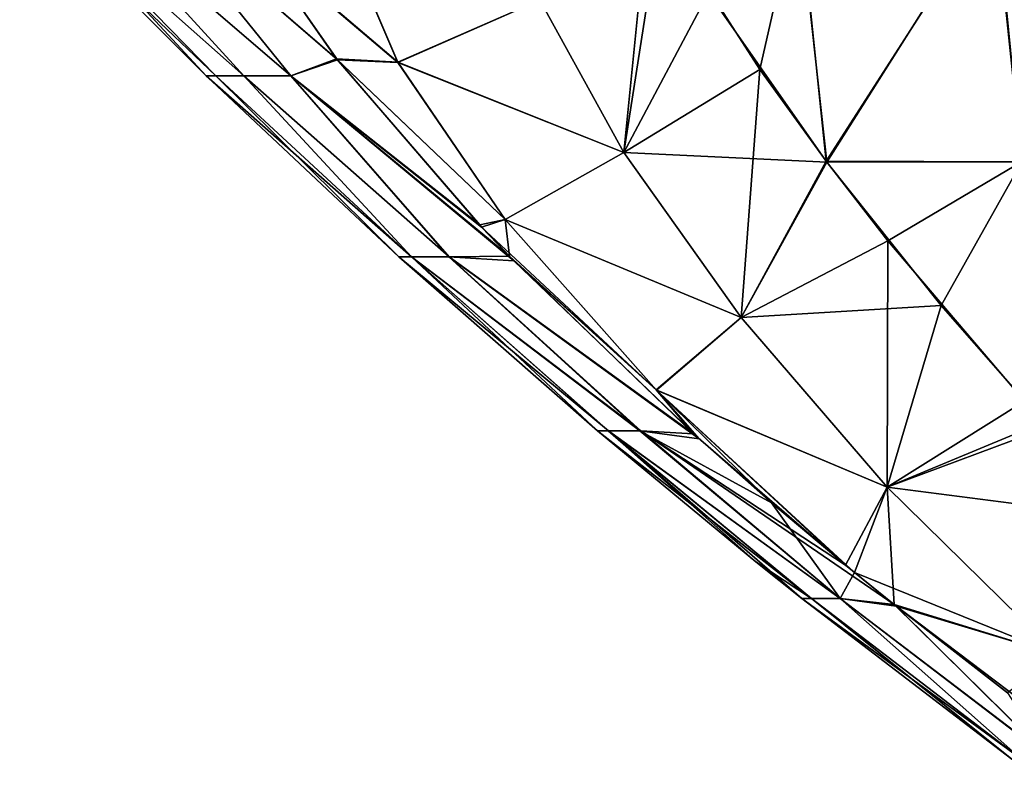
# Model space of a CAD drawing. Units: millimetres. Extents: x -60 to 60, y -7 to 33.
# Drawn here: x -54 to -45, y 15 to 22 of the extents above; entities that cross this region are included whole.
import ezdxf

# ---------------------------------------------------------------- set-up
doc = ezdxf.new("R2010")
doc.units = ezdxf.units.MM
doc.header["$LTSCALE"] = 81.481481
for name, color, linetype in [('1', 7, 'CONTINUOUS'), ('19', 7, 'CONTINUOUS'), ('24', 7, 'CONTINUOUS'), ('3', 7, 'CONTINUOUS'), ('76', 7, 'CONTINUOUS'), ('77', 7, 'CONTINUOUS')]:
    doc.layers.add(name, color=color, linetype=linetype)

msp = doc.modelspace()

# ---------------------------------------------------------------- linework, layer by layer
at = {"layer": '1', "linetype": 'Continuous'}
for points in [[(-52.2743, 21.1782), (-52.1852, 21.1782, 3.0504), (-54.0418, 22.9496), (-52.2743, 21.1782)], [(-54.0418, 22.9496), (-52.1852, 21.1782, 3.0504), (-53.915, 22.9496, 3.6995), (-54.0418, 22.9496)], [(-52.1852, 21.1782, 3.0504), (-51.9183, 21.1782, 6.0905), (-53.915, 22.9496, 3.6995), (-52.1852, 21.1782, 3.0504)], [(-53.915, 22.9496, 3.6995), (-51.9183, 21.1782, 6.0905), (-53.5353, 22.9496, 7.3816), (-53.915, 22.9496, 3.6995)], [(-51.9183, 21.1782, 6.0905), (-51.4744, 21.1782, 9.1097), (-53.5353, 22.9496, 7.3816), (-51.9183, 21.1782, 6.0905)], [(-53.5353, 22.9496, 7.3816), (-51.4744, 21.1782, 9.1097), (-52.9044, 22.9496, 11.029), (-53.5353, 22.9496, 7.3816)], [(-51.4744, 21.1782, 9.1097), (-51.0393, 21.3419, 12.0508), (-52.9044, 22.9496, 11.029), (-51.4744, 21.1782, 9.1097)], [(-52.9044, 22.9496, 11.029), (-51.0393, 21.3419, 12.0508), (-51.829, 22.4761, 13.5886), (-52.9044, 22.9496, 11.029)], [(-51.0393, 21.3419, 12.0508), (-51.4744, 21.1782, 9.1097), (-49.6837, 19.7674, 10.4872), (-51.0393, 21.3419, 12.0508)], [(-50.4488, 19.4667), (-50.3299, 19.4667, 3.4618), (-52.2743, 21.1782), (-50.4488, 19.4667)], [(-52.2743, 21.1782), (-50.3299, 19.4667, 3.4618), (-52.1852, 21.1782, 3.0504), (-52.2743, 21.1782)], [(-52.1852, 21.1782, 3.0504), (-50.3299, 19.4667, 3.4618), (-51.9183, 21.1782, 6.0905), (-52.1852, 21.1782, 3.0504)], [(-50.3299, 19.4667, 3.4618), (-49.9737, 19.4667, 6.9073), (-51.9183, 21.1782, 6.0905), (-50.3299, 19.4667, 3.4618)], [(-51.9183, 21.1782, 6.0905), (-49.9737, 19.4667, 6.9073), (-51.4744, 21.1782, 9.1097), (-51.9183, 21.1782, 6.0905)], [(-49.9737, 19.4667, 6.9073), (-49.4032, 19.4724, 10.2488), (-51.4744, 21.1782, 9.1097), (-49.9737, 19.4667, 6.9073)], [(-51.4744, 21.1782, 9.1097), (-49.4032, 19.4724, 10.2488), (-49.6837, 19.7674, 10.4872), (-51.4744, 21.1782, 9.1097)], [(-48.5673, 17.8169), (-48.4649, 17.8169, 3.1513), (-50.4488, 19.4667), (-48.5673, 17.8169)], [(-50.4488, 19.4667), (-48.4649, 17.8169, 3.1513), (-50.3299, 19.4667, 3.4618), (-50.4488, 19.4667)], [(-48.4649, 17.8169, 3.1513), (-48.1583, 17.8169, 6.2893), (-50.3299, 19.4667, 3.4618), (-48.4649, 17.8169, 3.1513)], [(-50.3299, 19.4667, 3.4618), (-48.1583, 17.8169, 6.2893), (-49.9737, 19.4667, 6.9073), (-50.3299, 19.4667, 3.4618)], [(-49.9737, 19.4667, 6.9073), (-47.66, 17.7898, 9.1761), (-49.4032, 19.4724, 10.2488), (-49.9737, 19.4667, 6.9073)], [(-48.1583, 17.8169, 6.2893), (-47.66, 17.7898, 9.1761), (-49.9737, 19.4667, 6.9073), (-48.1583, 17.8169, 6.2893)], [(-47.0683, 16.579), (-46.5411, 16.2307, 2.907), (-48.5673, 17.8169), (-47.0683, 16.579)], [(-48.5673, 17.8169), (-46.5411, 16.2307, 2.907), (-48.4649, 17.8169, 3.1513), (-48.5673, 17.8169)], [(-46.5411, 16.2307, 2.907), (-46.2694, 16.2307, 5.8026), (-48.4649, 17.8169, 3.1513), (-46.5411, 16.2307, 2.907)], [(-48.4649, 17.8169, 3.1513), (-46.2694, 16.2307, 5.8026), (-48.1583, 17.8169, 6.2893), (-48.4649, 17.8169, 3.1513)], [(-46.2694, 16.2307, 5.8026), (-45.7588, 16.1729, 8.594), (-48.1583, 17.8169, 6.2893), (-46.2694, 16.2307, 5.8026)], [(-48.1583, 17.8169, 6.2893), (-45.7588, 16.1729, 8.594), (-46.2175, 16.5458, 8.6873), (-48.1583, 17.8169, 6.2893)], [(-47.66, 17.7898, 9.1761), (-48.1583, 17.8169, 6.2893), (-46.2175, 16.5458, 8.6873), (-47.66, 17.7898, 9.1761)], [(-46.6318, 16.2307), (-46.5411, 16.2307, 2.907), (-47.0683, 16.579), (-46.6318, 16.2307)], [(-44.6446, 14.7098), (-44.5514, 14.7098, 2.8837), (-46.6318, 16.2307), (-44.6446, 14.7098)], [(-46.6318, 16.2307), (-44.5514, 14.7098, 2.8837), (-46.5411, 16.2307, 2.907), (-46.6318, 16.2307)], [(-46.5411, 16.2307, 2.907), (-44.5514, 14.7098, 2.8837), (-46.2694, 16.2307, 5.8026), (-46.5411, 16.2307, 2.907)], [(-44.5514, 14.7098, 2.8837), (-44.2721, 14.7098, 5.7554), (-46.2694, 16.2307, 5.8026), (-44.5514, 14.7098, 2.8837)], [(-46.2694, 16.2307, 5.8026), (-44.2721, 14.7098, 5.7554), (-45.7588, 16.1729, 8.594), (-46.2694, 16.2307, 5.8026)], [(-44.2721, 14.7098, 5.7554), (-43.7207, 14.6327, 8.5046), (-45.7588, 16.1729, 8.594), (-44.2721, 14.7098, 5.7554)]]:
    msp.add_3dface(points, dxfattribs=at)
at = {"layer": '19', "linetype": 'Continuous'}
for points in [[(-47.5171, 21.9642, -12.1879), (-46.6716, 22.8665, -11.4069), (-46.3954, 20.3637, -11.2114), (-47.5171, 21.9642, -12.1879)], [(-46.6716, 22.8665, -11.4069), (-44.8092, 22.8665, -10.4762), (-46.3954, 20.3637, -11.2114), (-46.6716, 22.8665, -11.4069)], [(-46.3954, 20.3637, -11.2114), (-44.8092, 22.8665, -10.4762), (-44.5477, 20.364, -10.4072), (-46.3954, 20.3637, -11.2114)], [(-44.8092, 22.8665, -10.4762), (-42.7374, 22.8665, -10.2696), (-44.5477, 20.364, -10.4072), (-44.8092, 22.8665, -10.4762)], [(-46.3954, 20.3637, -11.2114), (-44.5477, 20.364, -10.4072), (-45.3129, 19.0059, -10.6474), (-46.3954, 20.3637, -11.2114)], [(-45.3129, 19.0059, -10.6474), (-44.5477, 20.364, -10.4072), (-44.3426, 17.8999, -10.3622), (-45.3129, 19.0059, -10.6474)]]:
    msp.add_3dface(points, dxfattribs=at)
at = {"layer": '24', "linetype": 'Continuous'}
for points in [[(-47.9688, 22.7004, 12.7691), (-47.032, 21.2409, 11.702), (-46.6603, 22.8665, 11.3985), (-47.9688, 22.7004, 12.7691)], [(-47.032, 21.2409, 11.702), (-46.4014, 20.3716, 11.2154), (-46.6603, 22.8665, 11.3985), (-47.032, 21.2409, 11.702)], [(-46.6603, 22.8665, 11.3985), (-46.4014, 20.3716, 11.2154), (-44.7983, 22.8665, 10.473), (-46.6603, 22.8665, 11.3985)], [(-46.4014, 20.3716, 11.2154), (-44.5528, 20.364, 10.4084), (-44.7983, 22.8665, 10.473), (-46.4014, 20.3716, 11.2154)], [(-44.7983, 22.8665, 10.473), (-44.5528, 20.364, 10.4084), (-42.729, 22.8665, 10.2704), (-44.7983, 22.8665, 10.473)], [(-46.4014, 20.3716, 11.2154), (-45.8166, 19.6189, 10.8735), (-44.5528, 20.364, 10.4084), (-46.4014, 20.3716, 11.2154)], [(-45.8166, 19.6189, 10.8735), (-44.5239, 18.0999, 10.4016), (-44.5528, 20.364, 10.4084), (-45.8166, 19.6189, 10.8735)]]:
    msp.add_3dface(points, dxfattribs=at)
at = {"layer": '3', "linetype": 'Continuous'}
for points in [[(-52.2743, 21.1782), (-54.0418, 22.9496), (-53.9149, 22.9496, -3.7008), (-52.2743, 21.1782)], [(-52.1852, 21.1782, -3.0502), (-52.2743, 21.1782), (-53.9149, 22.9496, -3.7008), (-52.1852, 21.1782, -3.0502)], [(-51.9183, 21.1782, -6.0899), (-52.1852, 21.1782, -3.0502), (-53.9149, 22.9496, -3.7008), (-51.9183, 21.1782, -6.0899)], [(-53.5349, 22.9496, -7.3843), (-51.9183, 21.1782, -6.0899), (-53.9149, 22.9496, -3.7008), (-53.5349, 22.9496, -7.3843)], [(-51.4746, 21.1782, -9.1089), (-51.9183, 21.1782, -6.0899), (-53.5349, 22.9496, -7.3843), (-51.4746, 21.1782, -9.1089)], [(-52.9035, 22.9496, -11.0331), (-51.4746, 21.1782, -9.1089), (-53.5349, 22.9496, -7.3843), (-52.9035, 22.9496, -11.0331)], [(-51.0314, 21.3319, -12.0393), (-51.4746, 21.1782, -9.1089), (-52.9035, 22.9496, -11.0331), (-51.0314, 21.3319, -12.0393)], [(-51.8191, 22.4597, -13.5628), (-51.0314, 21.3319, -12.0393), (-52.9035, 22.9496, -11.0331), (-51.8191, 22.4597, -13.5628)], [(-51.0314, 21.3319, -12.0393), (-49.6659, 19.7483, -10.4708), (-51.4746, 21.1782, -9.1089), (-51.0314, 21.3319, -12.0393)], [(-50.4488, 19.4667), (-52.2743, 21.1782), (-52.1852, 21.1782, -3.0502), (-50.4488, 19.4667)], [(-50.3303, 19.4667, -3.455), (-50.4488, 19.4667), (-52.1852, 21.1782, -3.0502), (-50.3303, 19.4667, -3.455)], [(-51.9183, 21.1782, -6.0899), (-50.3303, 19.4667, -3.455), (-52.1852, 21.1782, -3.0502), (-51.9183, 21.1782, -6.0899)], [(-49.9755, 19.4667, -6.8939), (-50.3303, 19.4667, -3.455), (-51.9183, 21.1782, -6.0899), (-49.9755, 19.4667, -6.8939)], [(-51.4746, 21.1782, -9.1089), (-49.9755, 19.4667, -6.8939), (-51.9183, 21.1782, -6.0899), (-51.4746, 21.1782, -9.1089)], [(-49.3605, 19.4284, -10.2156), (-49.9755, 19.4667, -6.8939), (-51.4746, 21.1782, -9.1089), (-49.3605, 19.4284, -10.2156)], [(-49.6659, 19.7483, -10.4708), (-49.3605, 19.4284, -10.2156), (-51.4746, 21.1782, -9.1089), (-49.6659, 19.7483, -10.4708)], [(-48.5673, 17.8169), (-50.4488, 19.4667), (-50.3303, 19.4667, -3.455), (-48.5673, 17.8169)], [(-48.4671, 17.8169, -3.117), (-48.5673, 17.8169), (-50.3303, 19.4667, -3.455), (-48.4671, 17.8169, -3.117)], [(-48.1672, 17.8169, -6.2211), (-48.4671, 17.8169, -3.117), (-50.3303, 19.4667, -3.455), (-48.1672, 17.8169, -6.2211)], [(-49.9755, 19.4667, -6.8939), (-48.1672, 17.8169, -6.2211), (-50.3303, 19.4667, -3.455), (-49.9755, 19.4667, -6.8939)], [(-47.6065, 17.7415, -9.1522), (-48.1672, 17.8169, -6.2211), (-49.9755, 19.4667, -6.8939), (-47.6065, 17.7415, -9.1522)], [(-49.3605, 19.4284, -10.2156), (-47.6065, 17.7415, -9.1522), (-49.9755, 19.4667, -6.8939), (-49.3605, 19.4284, -10.2156)], [(-47.0683, 16.579), (-48.5673, 17.8169), (-48.4671, 17.8169, -3.117), (-47.0683, 16.579)], [(-46.6318, 16.2307), (-47.0683, 16.579), (-48.4671, 17.8169, -3.117), (-46.6318, 16.2307)], [(-46.5409, 16.2307, -2.9106), (-46.6318, 16.2307), (-48.4671, 17.8169, -3.117), (-46.5409, 16.2307, -2.9106)], [(-46.2685, 16.2307, -5.8098), (-46.5409, 16.2307, -2.9106), (-48.4671, 17.8169, -3.117), (-46.2685, 16.2307, -5.8098)], [(-48.1672, 17.8169, -6.2211), (-46.2685, 16.2307, -5.8098), (-48.4671, 17.8169, -3.117), (-48.1672, 17.8169, -6.2211)], [(-46.9185, 17.136, -8.886), (-46.2685, 16.2307, -5.8098), (-48.1672, 17.8169, -6.2211), (-46.9185, 17.136, -8.886)], [(-47.6065, 17.7415, -9.1522), (-46.9185, 17.136, -8.886), (-48.1672, 17.8169, -6.2211), (-47.6065, 17.7415, -9.1522)], [(-46.1334, 16.4766, -8.6676), (-46.2685, 16.2307, -5.8098), (-46.9185, 17.136, -8.886), (-46.1334, 16.4766, -8.6676)], [(-45.74, 16.1578, -8.5904), (-46.2685, 16.2307, -5.8098), (-46.1334, 16.4766, -8.6676), (-45.74, 16.1578, -8.5904)], [(-44.6446, 14.7098), (-46.6318, 16.2307), (-46.5409, 16.2307, -2.9106), (-44.6446, 14.7098)], [(-44.5526, 14.7098, -2.8655), (-44.6446, 14.7098), (-46.5409, 16.2307, -2.9106), (-44.5526, 14.7098, -2.8655)], [(-46.2685, 16.2307, -5.8098), (-44.5526, 14.7098, -2.8655), (-46.5409, 16.2307, -2.9106), (-46.2685, 16.2307, -5.8098)], [(-44.2768, 14.7098, -5.7193), (-44.5526, 14.7098, -2.8655), (-46.2685, 16.2307, -5.8098), (-44.2768, 14.7098, -5.7193)], [(-45.74, 16.1578, -8.5904), (-44.2768, 14.7098, -5.7193), (-46.2685, 16.2307, -5.8098), (-45.74, 16.1578, -8.5904)], [(-44.6834, 15.3373, -8.4809), (-44.2768, 14.7098, -5.7193), (-45.74, 16.1578, -8.5904), (-44.6834, 15.3373, -8.4809)]]:
    msp.add_3dface(points, dxfattribs=at)
at = {"layer": '76', "linetype": 'Continuous'}
for points in [[(-48.0749, 22.8854, 12.9311), (-49.1135, 21.8998, 13.5073), (-48.3181, 20.4532, 12.1146), (-48.0749, 22.8854, 12.9311)], [(-47.9688, 22.7004, 12.7691), (-48.0749, 22.8854, 12.9311), (-48.3181, 20.4532, 12.1146), (-47.9688, 22.7004, 12.7691)], [(-47.032, 21.2409, 11.702), (-47.9688, 22.7004, 12.7691), (-48.3181, 20.4532, 12.1146), (-47.032, 21.2409, 11.702)], [(-51.829, 22.4761, 13.5886), (-50.4605, 21.308, 12.8837), (-50.9923, 22.5547, 14.8677), (-51.829, 22.4761, 13.5886)], [(-50.9923, 22.5547, 14.8677), (-50.4605, 21.308, 12.8837), (-49.1135, 21.8998, 13.5073), (-50.9923, 22.5547, 14.8677)], [(-51.829, 22.4761, 13.5886), (-51.0393, 21.3419, 12.0508), (-50.4605, 21.308, 12.8837), (-51.829, 22.4761, 13.5886)], [(-49.1135, 21.8998, 13.5073), (-50.4605, 21.308, 12.8837), (-48.3181, 20.4532, 12.1146), (-49.1135, 21.8998, 13.5073)], [(-51.0393, 21.3419, 12.0508), (-49.6837, 19.7674, 10.4872), (-49.4438, 19.8205, 11.1366), (-51.0393, 21.3419, 12.0508)], [(-51.0393, 21.3419, 12.0508), (-49.4438, 19.8205, 11.1366), (-50.4605, 21.308, 12.8837), (-51.0393, 21.3419, 12.0508)], [(-50.4605, 21.308, 12.8837), (-49.4438, 19.8205, 11.1366), (-48.3181, 20.4532, 12.1146), (-50.4605, 21.308, 12.8837)], [(-47.032, 21.2409, 11.702), (-48.3181, 20.4532, 12.1146), (-47.2069, 18.8912, 10.9744), (-47.032, 21.2409, 11.702)], [(-46.4014, 20.3716, 11.2154), (-47.032, 21.2409, 11.702), (-47.2069, 18.8912, 10.9744), (-46.4014, 20.3716, 11.2154)], [(-48.3181, 20.4532, 12.1146), (-49.4438, 19.8205, 11.1366), (-47.2069, 18.8912, 10.9744), (-48.3181, 20.4532, 12.1146)], [(-45.8166, 19.6189, 10.8735), (-46.4014, 20.3716, 11.2154), (-47.2069, 18.8912, 10.9744), (-45.8166, 19.6189, 10.8735)], [(-49.6837, 19.7674, 10.4872), (-49.4032, 19.4724, 10.2488), (-49.4438, 19.8205, 11.1366), (-49.6837, 19.7674, 10.4872)], [(-49.4032, 19.4724, 10.2488), (-48.0114, 18.2073, 9.7126), (-49.4438, 19.8205, 11.1366), (-49.4032, 19.4724, 10.2488)], [(-49.4438, 19.8205, 11.1366), (-48.0114, 18.2073, 9.7126), (-47.2069, 18.8912, 10.9744), (-49.4438, 19.8205, 11.1366)], [(-45.8166, 19.6189, 10.8735), (-47.2069, 18.8912, 10.9744), (-45.8242, 17.2859, 10.1369), (-45.8166, 19.6189, 10.8735)], [(-44.5239, 18.0999, 10.4016), (-45.8166, 19.6189, 10.8735), (-45.8242, 17.2859, 10.1369), (-44.5239, 18.0999, 10.4016)], [(-49.4032, 19.4724, 10.2488), (-47.66, 17.7898, 9.1761), (-48.0114, 18.2073, 9.7126), (-49.4032, 19.4724, 10.2488)], [(-47.2069, 18.8912, 10.9744), (-48.0114, 18.2073, 9.7126), (-45.8242, 17.2859, 10.1369), (-47.2069, 18.8912, 10.9744)], [(-47.66, 17.7898, 9.1761), (-46.2175, 16.5458, 8.6873), (-48.0114, 18.2073, 9.7126), (-47.66, 17.7898, 9.1761)], [(-48.0114, 18.2073, 9.7126), (-46.2175, 16.5458, 8.6873), (-45.8242, 17.2859, 10.1369), (-48.0114, 18.2073, 9.7126)], [(-44.5239, 18.0999, 10.4016), (-45.8242, 17.2859, 10.1369), (-44.2084, 15.6967, 9.6654), (-44.5239, 18.0999, 10.4016)], [(-46.2175, 16.5458, 8.6873), (-45.7588, 16.1729, 8.594), (-45.8242, 17.2859, 10.1369), (-46.2175, 16.5458, 8.6873)], [(-45.8242, 17.2859, 10.1369), (-45.7588, 16.1729, 8.594), (-44.2084, 15.6967, 9.6654), (-45.8242, 17.2859, 10.1369)], [(-45.7588, 16.1729, 8.594), (-43.7207, 14.6327, 8.5046), (-44.2084, 15.6967, 9.6654), (-45.7588, 16.1729, 8.594)]]:
    msp.add_3dface(points, dxfattribs=at)
at = {"layer": '77', "linetype": 'Continuous'}
for points in [[(-50.4597, 21.3064, -12.8817), (-51.8191, 22.4597, -13.5628), (-50.9921, 22.554, -14.8662), (-50.4597, 21.3064, -12.8817)], [(-50.4597, 21.3064, -12.8817), (-50.9921, 22.554, -14.8662), (-49.1133, 21.8993, -13.5067), (-50.4597, 21.3064, -12.8817)], [(-51.0314, 21.3319, -12.0393), (-51.8191, 22.4597, -13.5628), (-50.4597, 21.3064, -12.8817), (-51.0314, 21.3319, -12.0393)], [(-47.5171, 21.9642, -12.1879), (-48.3177, 20.4525, -12.114), (-49.1133, 21.8993, -13.5067), (-47.5171, 21.9642, -12.1879)], [(-47.5171, 21.9642, -12.1879), (-46.3954, 20.3637, -11.2114), (-48.3177, 20.4525, -12.114), (-47.5171, 21.9642, -12.1879)], [(-48.3177, 20.4525, -12.114), (-50.4597, 21.3064, -12.8817), (-49.1133, 21.8993, -13.5067), (-48.3177, 20.4525, -12.114)], [(-49.6659, 19.7483, -10.4708), (-51.0314, 21.3319, -12.0393), (-49.442, 19.8182, -11.1343), (-49.6659, 19.7483, -10.4708)], [(-49.442, 19.8182, -11.1343), (-51.0314, 21.3319, -12.0393), (-50.4597, 21.3064, -12.8817), (-49.442, 19.8182, -11.1343)], [(-49.442, 19.8182, -11.1343), (-50.4597, 21.3064, -12.8817), (-48.3177, 20.4525, -12.114), (-49.442, 19.8182, -11.1343)], [(-47.2064, 18.8905, -10.9739), (-49.442, 19.8182, -11.1343), (-48.3177, 20.4525, -12.114), (-47.2064, 18.8905, -10.9739)], [(-46.3954, 20.3637, -11.2114), (-47.2064, 18.8905, -10.9739), (-48.3177, 20.4525, -12.114), (-46.3954, 20.3637, -11.2114)], [(-46.3954, 20.3637, -11.2114), (-45.3129, 19.0059, -10.6474), (-47.2064, 18.8905, -10.9739), (-46.3954, 20.3637, -11.2114)], [(-48.0087, 18.2046, -9.7105), (-49.6659, 19.7483, -10.4708), (-49.442, 19.8182, -11.1343), (-48.0087, 18.2046, -9.7105)], [(-48.0087, 18.2046, -9.7105), (-49.442, 19.8182, -11.1343), (-47.2064, 18.8905, -10.9739), (-48.0087, 18.2046, -9.7105)], [(-49.3605, 19.4284, -10.2156), (-49.6659, 19.7483, -10.4708), (-48.0087, 18.2046, -9.7105), (-49.3605, 19.4284, -10.2156)], [(-47.6065, 17.7415, -9.1522), (-49.3605, 19.4284, -10.2156), (-48.0087, 18.2046, -9.7105), (-47.6065, 17.7415, -9.1522)], [(-45.3129, 19.0059, -10.6474), (-45.8238, 17.2854, -10.1367), (-47.2064, 18.8905, -10.9739), (-45.3129, 19.0059, -10.6474)], [(-45.3129, 19.0059, -10.6474), (-44.3426, 17.8999, -10.3622), (-45.8238, 17.2854, -10.1367), (-45.3129, 19.0059, -10.6474)], [(-45.8238, 17.2854, -10.1367), (-48.0087, 18.2046, -9.7105), (-47.2064, 18.8905, -10.9739), (-45.8238, 17.2854, -10.1367)], [(-46.1334, 16.4766, -8.6676), (-46.9185, 17.136, -8.886), (-48.0087, 18.2046, -9.7105), (-46.1334, 16.4766, -8.6676)], [(-46.1334, 16.4766, -8.6676), (-48.0087, 18.2046, -9.7105), (-45.8238, 17.2854, -10.1367), (-46.1334, 16.4766, -8.6676)], [(-46.9185, 17.136, -8.886), (-47.6065, 17.7415, -9.1522), (-48.0087, 18.2046, -9.7105), (-46.9185, 17.136, -8.886)], [(-44.3426, 17.8999, -10.3622), (-44.3001, 17.8534, -10.3538), (-45.8238, 17.2854, -10.1367), (-44.3426, 17.8999, -10.3622)], [(-44.3001, 17.8534, -10.3538), (-43.4741, 16.9828, -10.256), (-45.8238, 17.2854, -10.1367), (-44.3001, 17.8534, -10.3538)], [(-44.2082, 15.6965, -9.6653), (-46.1334, 16.4766, -8.6676), (-45.8238, 17.2854, -10.1367), (-44.2082, 15.6965, -9.6653)], [(-43.4741, 16.9828, -10.256), (-44.2082, 15.6965, -9.6653), (-45.8238, 17.2854, -10.1367), (-43.4741, 16.9828, -10.256)], [(-45.74, 16.1578, -8.5904), (-46.1334, 16.4766, -8.6676), (-44.2082, 15.6965, -9.6653), (-45.74, 16.1578, -8.5904)], [(-44.6834, 15.3373, -8.4809), (-45.74, 16.1578, -8.5904), (-44.2082, 15.6965, -9.6653), (-44.6834, 15.3373, -8.4809)]]:
    msp.add_3dface(points, dxfattribs=at)

doc.saveas('drawing.dxf')
